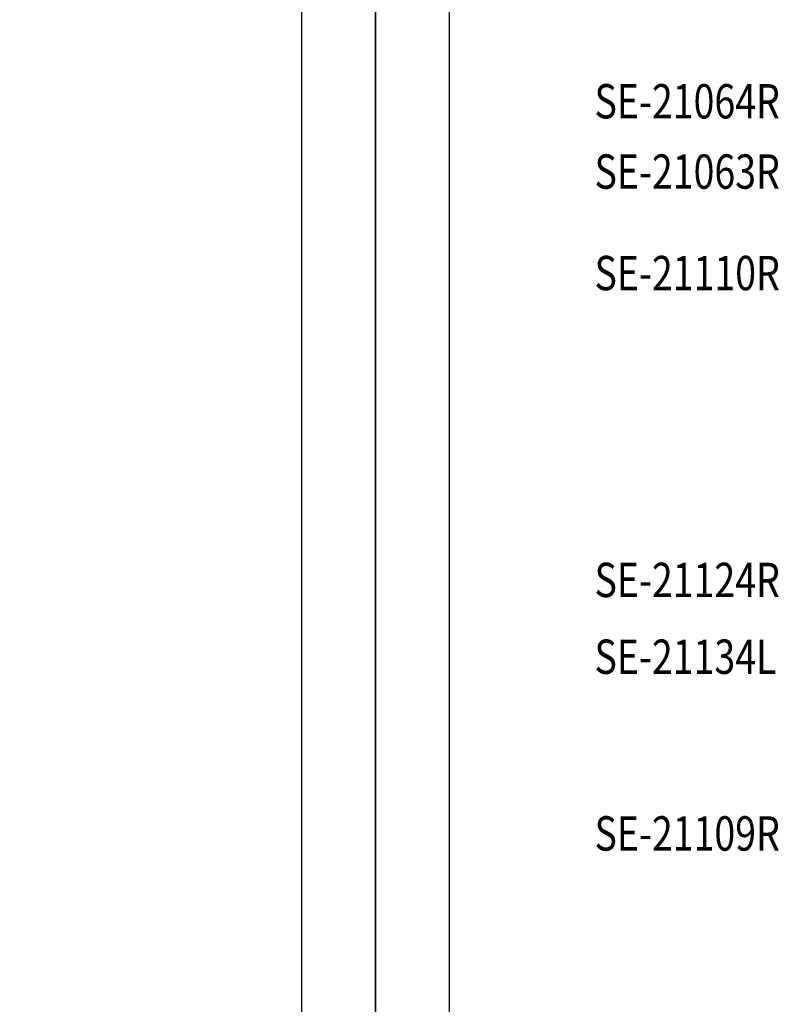
# Model space of a CAD drawing. Units: millimetres. Extents: x -333 to 7227, y 1438 to 3220.
# Drawn here: x 1985 to 2417, y 1997 to 2556 of the extents above; entities that cross this region are included whole.
import ezdxf

# ---------------------------------------------------------------- set-up
doc = ezdxf.new("R2010")
doc.units = ezdxf.units.MM
doc.layers.add('文字', color=4, linetype='Continuous')
doc.styles.add('1', font='SimSun.ttf')

# ---------------------------------------------------------------- blocks, each defined once
blk = doc.blocks.new('10.')
for points in [[(-4200, 2970), (0, 2970), (0, 0), (-4200, 0)], [(-4130, 2900), (-70, 2900), (-70, 270.05), (-4130, 270.05)]]:
    blk.add_lwpolyline(points, close=True)

msp = doc.modelspace()

# ---------------------------------------------------------------- block references
at = {"xscale": 0.6000000000000001, "yscale": 0.6000000000000001, "zscale": 0.6000000000000001}
for p in [(2186.85, 1437.94), (4706.85, 1437.94)]:
    msp.add_blockref('10.', p, dxfattribs=at)

# ---------------------------------------------------------------- texts
at = {"layer": '文字', "color": 4, "style": '1', "width": 0.8}
for s, p in [('SE-21064R', (2311.07, 2499.65)), ('SE-21063R', (2311.07, 2459.76)), ('SE-21110R', (2311.07, 2402.15)), ('SE-21124R', (2311.07, 2227.96)), ('SE-21134L', (2311.07, 2184.38)), ('SE-21109R', (2311.07, 2084.06))]:
    msp.add_text(s, height=19.5, dxfattribs=at).set_placement(p)

doc.saveas('drawing.dxf')
